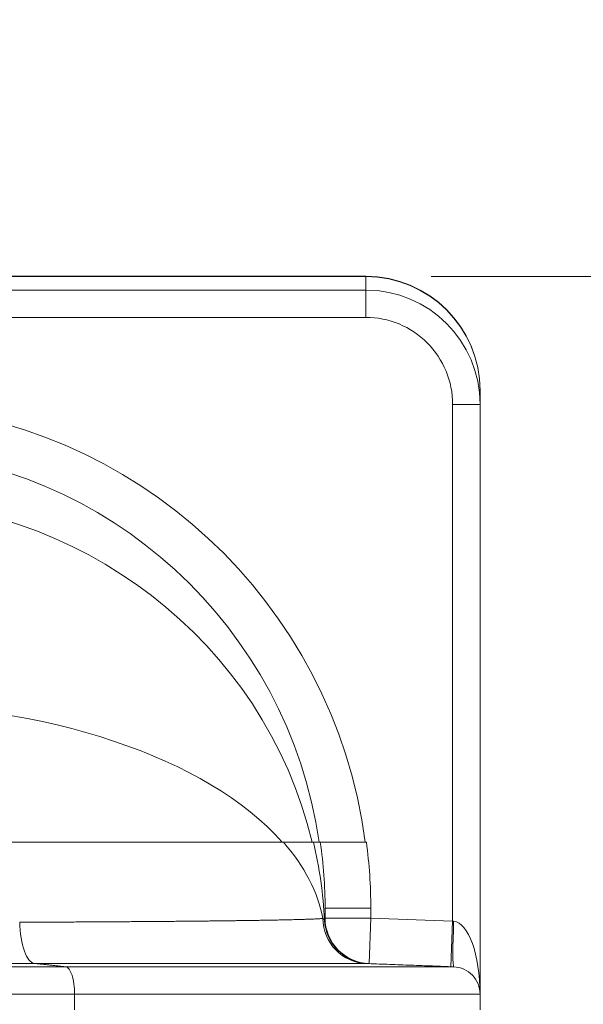
# Model space of a CAD drawing. Units: inches. Extents: x 0.2 to 16.3, y 0.2 to 11.4.
# Drawn here: x 8.8 to 9.4, y 8.9 to 9.8 of the extents above; entities that cross this region are included whole.
import ezdxf

# ---------------------------------------------------------------- set-up
doc = ezdxf.new("R2010")
doc.units = ezdxf.units.IN
doc.header["$MEASUREMENT"] = 0
doc.layers.add('1', color=7, linetype='Continuous', true_color=0xffffff)
doc.styles.add('Arial', font='arial.ttf')
doc.dimstyles.get("Standard").update_dxf_attribs({"dimtxt": 0.18, "dimasz": 0.18, "dimexe": 0.18, "dimexo": 0.0625, "dimgap": 0.09, "dimtad": 0, "dimtih": 1, "dimtoh": 1, "dimdec": 4, "dimzin": 0, "dimdsep": 46, "dimtxsty": 'Standard', "dimcen": 0.09, "dimadec": 0, "dimazin": 0, "dimtfac": 1, "dimtdec": 4, "dimtofl": 0, "dimtmove": 0, "dimatfit": 3, "dimfxl": 1, "dimtolj": 1, "dimtzin": 0, "dimarcsym": 0})

# ---------------------------------------------------------------- blocks, each defined once
blk = doc.blocks.new('_U5')
at = {"layer": '1', "color": 152, "linetype": 'Continuous', "lineweight": 13, "transparency": 16777216}
for p, q in [((8.08979, 10.32542), (9.72095, 10.32542)), ((9.23389, 9.55917), (9.72095, 9.55917))]:
    blk.add_line(p, q, dxfattribs=at)
at = {"layer": '1', "color": 27, "linetype": 'Continuous', "lineweight": 13, "transparency": 16777216}
for p, q in [((9.59595, 10.20042), (9.59595, 10.14263)), ((9.59595, 9.68417), (9.59595, 9.74196))]:
    blk.add_line(p, q, dxfattribs=at)
at = {"layer": '1', "color": 27, "linetype": 'Continuous', "lineweight": 70, "transparency": 16777216}
for points in [[(9.57511, 10.20042), (9.61678, 10.20042), (9.59595, 10.32542)], [(9.57511, 9.68417), (9.61678, 9.68417), (9.59595, 9.55917)]]:
    blk.add_solid(points, dxfattribs=at)
at = {"layer": 'Defpoints', "color": 0, "linetype": 'Continuous', "lineweight": 70, "transparency": 16777216}
for p in [(8.02729, 10.32542), (9.59595, 10.32542), (9.17139, 9.55917)]:
    blk.add_point(p, dxfattribs=at)
at = {"layer": '1', "color": 23, "linetype": 'Continuous', "lineweight": 18, "transparency": 16777216, "insert": (9.53208, 9.80446), "char_height": 0.125, "attachment_point": 1, "rotation": 90, "style": 'Arial'}
blk.add_mtext('\\A1;350', dxfattribs=at)
blk = doc.blocks.new('_U7')
at = {"layer": '1', "color": 152, "lineweight": 13}
blk.add_line((9.23389, 9.55917), (9.72095, 9.55917), dxfattribs=at)

msp = doc.modelspace()

# ---------------------------------------------------------------- linework, layer by layer
at = {"layer": '1', "color": 27, "linetype": 'Continuous', "lineweight": 18}
for p, q in [((9.171393, 9.559532), (8.770762, 9.559532)), ((9.171393, 9.55917), (8.770762, 9.55917)), ((9.171393, 9.559532), (9.171393, 9.55917)), ((9.171393, 9.55917), (9.171393, 9.546307)), ((8.743431, 9.546307), (9.171393, 9.546307)), ((9.171393, 9.546307), (9.171393, 9.520124)), ((9.171393, 9.520124), (8.704974, 9.520124)), ((9.280754, 9.450075), (9.280754, 9.45017)), ((9.280754, 9.436806), (9.280754, 9.450075)), ((9.280754, 9.436806), (9.254507, 9.436806)), ((9.254507, 8.941904), (9.254507, 9.436806)), ((9.280754, 9.436806), (9.280754, 8.871866)), ((8.694938, 9.01746), (9.092421, 9.01746)), ((9.116177, 9.01746), (9.111569, 9.01746)), ((9.121166, 9.01746), (9.127826, 9.01746)), ((9.140282, 9.01746), (9.131585, 9.01746)), ((9.176128, 8.954294), (9.132383, 8.954294)), ((9.132383, 8.954294), (9.132383, 8.944793)), ((9.176128, 8.954294), (9.176128, 8.944793)), ((9.132383, 8.944793), (9.176128, 8.944793)), ((9.174517, 8.901078), (9.176128, 8.944793)), ((9.176128, 8.944793), (9.254507, 8.941904)), ((9.252896, 8.898189), (9.254507, 8.941904)), ((9.254507, 8.941904), (9.255474, 8.941809)), ((8.707428, 8.898094), (8.884023, 8.898094)), ((8.892583, 8.871866), (8.707428, 8.871866)), ((8.892583, 8.871866), (8.892583, 8.856843)), ((9.280754, 8.856843), (9.280754, 8.871866))]:
    msp.add_line(p, q, dxfattribs=at)
for centre, radius, start, end in [((9.171393, 9.45017), 0.109361, 0, 90), ((9.176128, 8.944793), 0.043745, 180, 267.889369)]:
    msp.add_arc(centre, radius, start, end, dxfattribs=at)
for centre, major_axis, ratio, start_param, end_param in [((9.171393, 9.450075), (0.109361, 0), 0.9975641, 0, 1.5707963), ((9.171393, 9.436806), (0, 0.1095), 0.9987304, 4.712389, 6.2831853), ((9.171393, 9.436806), (0, -0.083318), 0.9975641, 1.5707963, 3.1415927), ((8.693844, 8.954294), (0, -0.482365), 0.9975641, 1.7021246, 3.0880651), ((8.693844, 8.954294), (0, 0.438727), 0.9970789, 4.8568673, 6.2296578), ((8.693844, 8.922151), (-0.437445, 0), 0.9682977, 3.3685475, 4.712389), ((8.693844, 8.922151), (-0.437445, 0), 0.5217799, 3.5723589, 4.712389), ((8.694938, 8.922151), (-0.437445, 0), 0.5217799, 3.2391171, 3.5723589), ((8.694938, 8.922151), (-0.437445, 0), 0.9682977, 3.1901173, 3.3685475), ((8.694938, 8.954294), (0, 0.438727), 0.9970789, 4.712389, 4.8568673), ((8.694938, 8.954294), (0, -0.482365), 0.9975641, 1.5707963, 1.7021246), ((9.173841, 8.94482), (-0.000288, -0.043744), 0.995299, 4.7291094, 6.2528957), ((9.175562, 8.944814), (0.002757, -0.043658), 0.9999943, 4.6977425, 6.1832578), ((8.694938, 8.962527), (-0.437442, 0.017912), 0.0995911, 3.097789, 3.1456705), ((9.257085, 8.941809), (0.001611, 0.043715), 0.0368042, 1.5721527, 3.1415927), ((9.254507, 8.871866), (0, 0.069991), 0.375, 4.712389, 6.2463478)]:
    msp.add_ellipse(centre, major_axis=major_axis, ratio=ratio, start_param=start_param, end_param=end_param, dxfattribs=at)
for points, knots in [([(9.092421, 9.01746), (9.093554, 9.01746), (9.095754, 9.01746), (9.098854, 9.01746), (9.101754, 9.01746), (9.104457, 9.01746), (9.106962, 9.01746), (9.10927, 9.01746), (9.11138, 9.01746), (9.113292, 9.01746), (9.115004, 9.01746), (9.116514, 9.01746), (9.117821, 9.01746), (9.118923, 9.01746), (9.119518, 9.01746), (9.119912, 9.01746), (9.120095, 9.01746), (9.120259, 9.01746), (9.120324, 9.01746), (9.120337, 9.01746), (9.120362, 9.01746), (9.1204, 9.01746), (9.120632, 9.01746), (9.12096, 9.01746), (9.121122, 9.01746), (9.121166, 9.01746)], [0, 0, 0, 0, 0.0625, 0.125, 0.1875, 0.25, 0.3125, 0.375, 0.4375, 0.5, 0.5625, 0.625, 0.6875, 0.75, 0.8125, 0.8125, 0.84375, 0.859375, 0.859375, 0.8632812, 0.8632812, 0.8671875, 0.875, 0.9375, 1, 1, 1, 1]), ([(9.170891, 9.01746), (9.169554, 9.017459), (9.16688, 9.017457), (9.162914, 9.017452), (9.159021, 9.01745), (9.153787, 9.017465), (9.147506, 9.01747), (9.140643, 9.017459), (9.134969, 9.017454), (9.130857, 9.017446), (9.128345, 9.017454), (9.127996, 9.017458), (9.127826, 9.01746)], [0, 0, 0, 0, 0.0595315, 0.1190536, 0.1785661, 0.2380692, 0.3658743, 0.4918434, 0.6274917, 0.7573426, 0.8814825, 1, 1, 1, 1]), ([(8.840014, 8.940766), (8.842481, 8.940774), (8.847393, 8.940792), (8.8547, 8.940819), (8.861946, 8.940847), (8.869131, 8.940877), (8.876254, 8.940908), (8.883317, 8.94094), (8.890319, 8.940973), (8.894947, 8.940996), (8.899554, 8.94102), (8.901848, 8.941032), (8.906415, 8.941056), (8.910961, 8.941081), (8.91772, 8.941119), (8.922743, 8.941148), (8.925518, 8.941165), (8.92621, 8.941169), (8.926487, 8.941171), (8.927041, 8.941175), (8.928562, 8.941184), (8.932139, 8.941206), (8.937584, 8.941241), (8.944024, 8.941283), (8.95037, 8.941327), (8.95454, 8.941357), (8.958678, 8.941387), (8.960732, 8.941402), (8.964809, 8.941433), (8.968855, 8.941464), (8.974834, 8.941512), (8.980721, 8.94156), (8.986517, 8.94161), (8.992222, 8.941661), (8.997835, 8.941712), (9.002438, 8.941756), (9.006074, 8.941792), (9.007876, 8.94181), (9.010569, 8.941837), (9.014129, 8.941873), (9.019377, 8.941929), (9.024532, 8.941985), (9.029594, 8.942043), (9.03332, 8.942087), (9.03557, 8.942114), (9.036233, 8.942122), (9.036538, 8.942126), (9.036741, 8.942128), (9.037706, 8.94214), (9.040227, 8.942171), (9.044184, 8.942222), (9.047267, 8.942262), (9.049549, 8.942293), (9.050304, 8.942303), (9.051805, 8.942324), (9.054041, 8.942354), (9.057693, 8.942406), (9.061954, 8.942469), (9.066095, 8.942533), (9.070117, 8.942597), (9.074019, 8.942662), (9.077803, 8.942727), (9.080246, 8.942771), (9.082649, 8.942815), (9.083831, 8.942837), (9.086155, 8.942882), (9.088439, 8.942927), (9.091746, 8.942995), (9.094934, 8.943063), (9.098001, 8.943133), (9.100948, 8.943202), (9.103773, 8.943273), (9.106026, 8.943332), (9.107331, 8.943368), (9.107869, 8.943383), (9.107976, 8.943386), (9.10819, 8.943392), (9.108509, 8.943401), (9.109669, 8.943434), (9.110687, 8.943464), (9.112272, 8.943512), (9.113811, 8.94356), (9.115984, 8.943633), (9.118023, 8.943706), (9.119927, 8.943779), (9.121698, 8.943853), (9.123334, 8.943926), (9.124836, 8.944001), (9.125748, 8.94405), (9.126615, 8.9441), (9.127438, 8.94415), (9.128536, 8.944224), (9.1295, 8.9443), (9.130052, 8.94435), (9.130305, 8.944375)], [0, 0, 0, 0, 0.015625, 0.03125, 0.046875, 0.0625, 0.078125, 0.09375, 0.109375, 0.125, 0.125, 0.140625, 0.140625, 0.15625, 0.171875, 0.1875, 0.1914062, 0.1914062, 0.1923828, 0.1933594, 0.1953125, 0.203125, 0.21875, 0.234375, 0.25, 0.265625, 0.265625, 0.28125, 0.28125, 0.296875, 0.3125, 0.328125, 0.34375, 0.359375, 0.375, 0.390625, 0.3984375, 0.40625, 0.40625, 0.421875, 0.4375, 0.453125, 0.46875, 0.484375, 0.4882812, 0.4902344, 0.4907227, 0.4912109, 0.4921875, 0.5, 0.515625, 0.53125, 0.53125, 0.5390625, 0.5390625, 0.546875, 0.5625, 0.578125, 0.59375, 0.609375, 0.625, 0.640625, 0.65625, 0.65625, 0.671875, 0.671875, 0.6875, 0.703125, 0.71875, 0.734375, 0.75, 0.765625, 0.78125, 0.7890625, 0.7890625, 0.7910156, 0.7910156, 0.7929687, 0.796875, 0.8125, 0.8125, 0.828125, 0.84375, 0.859375, 0.875, 0.890625, 0.90625, 0.921875, 0.9375, 0.9375, 0.953125, 0.96875, 0.984375, 1, 1, 1, 1]), ([(8.840014, 8.940766), (8.840356, 8.930353), (8.841992, 8.920371), (8.847071, 8.906038), (8.850492, 8.90175), (8.853976, 8.901365)], [0, 0, 0, 0, 0.5, 0.5, 1, 1, 1, 1]), ([(9.173965, 8.901098), (9.163137, 8.901497), (9.152517, 8.906093), (9.13711, 8.921333), (9.132399, 8.931902), (9.131882, 8.942725)], [0, 0, 0, 0, 0.5, 0.5, 1, 1, 1, 1]), ([(9.172235, 8.901106), (9.172193, 8.901106), (9.17215, 8.901106), (9.172062, 8.901107), (9.172018, 8.901107), (9.171928, 8.901108), (9.171882, 8.901108), (9.17179, 8.901108), (9.171743, 8.901109), (9.171649, 8.901109), (9.171601, 8.90111), (9.171504, 8.90111), (9.171455, 8.90111), (9.171355, 8.901111), (9.171305, 8.901111), (9.171203, 8.901112), (9.171152, 8.901112), (9.171048, 8.901113), (9.170995, 8.901113), (9.170889, 8.901113), (9.170835, 8.901114), (9.170727, 8.901114), (9.170672, 8.901115), (9.170561, 8.901115), (9.170505, 8.901115), (9.170392, 8.901116), (9.170334, 8.901116), (9.170219, 8.901117), (9.17016, 8.901117), (9.170042, 8.901118), (9.169983, 8.901118), (9.169862, 8.901118), (9.169802, 8.901119), (9.169679, 8.901119), (9.169617, 8.90112), (9.169492, 8.90112), (9.169429, 8.90112), (9.169302, 8.901121), (9.169238, 8.901121), (9.169108, 8.901122), (9.169043, 8.901122), (9.168911, 8.901123), (9.168845, 8.901123), (9.16871, 8.901123), (9.168643, 8.901124), (9.168506, 8.901124), (9.168437, 8.901124), (9.168299, 8.901125), (9.168229, 8.901125), (9.168087, 8.901126), (9.168016, 8.901126), (9.167873, 8.901127), (9.167801, 8.901127), (9.167655, 8.901128), (9.167581, 8.901128), (9.167433, 8.901128), (9.167359, 8.901129), (9.167209, 8.901129), (9.167133, 8.901129), (9.16698, 8.90113), (9.166903, 8.90113), (9.166748, 8.901131), (9.16667, 8.901131), (9.166513, 8.901132), (9.166434, 8.901132), (9.166274, 8.901132), (9.166194, 8.901133), (9.166032, 8.901133), (9.165951, 8.901134), (9.165787, 8.901134), (9.165704, 8.901134), (9.165538, 8.901135), (9.165454, 8.901135), (9.165285, 8.901136), (9.1652, 8.901136), (9.165029, 8.901137), (9.164943, 8.901137), (9.16477, 8.901137), (9.164683, 8.901138), (9.164507, 8.901138), (9.164419, 8.901139), (9.164241, 8.901139), (9.164151, 8.901139), (9.163971, 8.90114), (9.163881, 8.90114), (9.163698, 8.901141), (9.163607, 8.901141), (9.163422, 8.901142), (9.163329, 8.901142), (9.163142, 8.901142), (9.163048, 8.901143), (9.162859, 8.901143), (9.162763, 8.901143), (9.162572, 8.901144), (9.162476, 8.901144), (9.162282, 8.901145), (9.162184, 8.901145), (9.161988, 8.901146), (9.161889, 8.901146), (9.161691, 8.901146), (9.161591, 8.901147), (9.161391, 8.901147), (9.16129, 8.901148), (9.161087, 8.901148), (9.160985, 8.901148), (9.16078, 8.901149), (9.160676, 8.901149), (9.160469, 8.90115), (9.160365, 8.90115), (9.160155, 8.901151), (9.160049, 8.901151), (9.159837, 8.901151), (9.159731, 8.901152), (9.159516, 8.901152), (9.159409, 8.901152), (9.159192, 8.901153), (9.159083, 8.901153), (9.158864, 8.901154), (9.158754, 8.901154), (9.158533, 8.901155), (9.158422, 8.901155), (9.158199, 8.901155), (9.158086, 8.901156), (9.157861, 8.901156), (9.157747, 8.901156), (9.157519, 8.901157), (9.157405, 8.901157), (9.157174, 8.901158), (9.157059, 8.901158), (9.156826, 8.901159), (9.156709, 8.901159), (9.156475, 8.901159), (9.156357, 8.90116), (9.15612, 8.90116), (9.156001, 8.90116), (9.155761, 8.901161), (9.155641, 8.901161), (9.155399, 8.901162), (9.155278, 8.901162), (9.155034, 8.901163), (9.154912, 8.901163), (9.154666, 8.901163), (9.154542, 8.901164), (9.154294, 8.901164), (9.154169, 8.901164), (9.153918, 8.901165), (9.153792, 8.901165), (9.153539, 8.901166), (9.153412, 8.901166), (9.153157, 8.901166), (9.153029, 8.901167), (9.152771, 8.901167), (9.152642, 8.901168), (9.152382, 8.901168), (9.152252, 8.901168), (9.15199, 8.901169), (9.151858, 8.901169), (9.151594, 8.90117), (9.151461, 8.90117), (9.151194, 8.90117), (9.151061, 8.901171), (9.150792, 8.901171), (9.150657, 8.901172), (9.150386, 8.901172), (9.150249, 8.901172), (9.149976, 8.901173), (9.149839, 8.901173), (9.149563, 8.901174), (9.149425, 8.901174), (9.149147, 8.901174), (9.149007, 8.901175), (9.148727, 8.901175), (9.148586, 8.901175), (9.148304, 8.901176), (9.148162, 8.901176), (9.147967, 8.901177), (9.147914, 8.901177), (9.147716, 8.901177), (9.147571, 8.901177), (9.14728, 8.901178), (9.147133, 8.901178), (9.14684, 8.901179), (9.146692, 8.901179), (9.146397, 8.901179), (9.146248, 8.90118), (9.14595, 8.90118), (9.145801, 8.901181), (9.145501, 8.901181), (9.14535, 8.901181), (9.145048, 8.901182), (9.144896, 8.901182), (9.144592, 8.901183), (9.144439, 8.901183), (9.144133, 8.901183), (9.143979, 8.901184), (9.143671, 8.901184), (9.143516, 8.901184), (9.143205, 8.901185), (9.143049, 8.901185), (9.142736, 8.901186), (9.14258, 8.901186), (9.142265, 8.901187), (9.142107, 8.901187), (9.14179, 8.901187), (9.141631, 8.901188), (9.141311, 8.901188), (9.141151, 8.901188), (9.14083, 8.901189), (9.140669, 8.901189), (9.140345, 8.90119), (9.140183, 8.90119), (9.139858, 8.90119), (9.139695, 8.901191), (9.139367, 8.901191), (9.139203, 8.901191), (9.138873, 8.901192), (9.138708, 8.901192), (9.138376, 8.901193), (9.13821, 8.901193), (9.137876, 8.901194), (9.137708, 8.901194), (9.137372, 8.901194), (9.137204, 8.901195), (9.136866, 8.901195), (9.136696, 8.901195), (9.136356, 8.901196), (9.136186, 8.901196), (9.135844, 8.901197), (9.135672, 8.901197), (9.135328, 8.901197), (9.135155, 8.901198), (9.134809, 8.901198), (9.134635, 8.901198), (9.134287, 8.901199), (9.134112, 8.901199), (9.133762, 8.9012), (9.133586, 8.9012), (9.133233, 8.9012), (9.133057, 8.901201), (9.132702, 8.901201), (9.132524, 8.901202), (9.132167, 8.901202), (9.131989, 8.901202), (9.13163, 8.901203), (9.13145, 8.901203), (9.131089, 8.901204), (9.130908, 8.901204), (9.130546, 8.901204), (9.130364, 8.901205), (9.129999, 8.901205), (9.129816, 8.901205), (9.129449, 8.901206), (9.129265, 8.901206), (9.128896, 8.901207), (9.128711, 8.901207), (9.12834, 8.901207), (9.128154, 8.901208), (9.127781, 8.901208), (9.127594, 8.901208), (9.127219, 8.901209), (9.127031, 8.901209), (9.126654, 8.90121), (9.126465, 8.90121), (9.126086, 8.90121), (9.125895, 8.901211), (9.125514, 8.901211), (9.125323, 8.901211), (9.12494, 8.901212), (9.124748, 8.901212), (9.124363, 8.901213), (9.124169, 8.901213), (9.123782, 8.901213), (9.123588, 8.901214), (9.123199, 8.901214), (9.123004, 8.901214), (9.122612, 8.901215), (9.122416, 8.901215), (9.122023, 8.901216), (9.121825, 8.901216), (9.12143, 8.901216), (9.121232, 8.901217), (9.120835, 8.901217), (9.120635, 8.901217), (9.120236, 8.901218), (9.120036, 8.901218), (9.119634, 8.901218), (9.119433, 8.901219), (9.11903, 8.901219), (9.118827, 8.901219), (9.118422, 8.90122), (9.118219, 8.90122), (9.117811, 8.901221), (9.117607, 8.901221), (9.117198, 8.901221), (9.116992, 8.901222), (9.116581, 8.901222), (9.116375, 8.901222), (9.115961, 8.901223), (9.115754, 8.901223), (9.115338, 8.901224), (9.11513, 8.901224), (9.114713, 8.901224), (9.114503, 8.901225), (9.114084, 8.901225), (9.113874, 8.901225), (9.113452, 8.901226), (9.113241, 8.901226), (9.112817, 8.901226), (9.112605, 8.901227), (9.11218, 8.901227), (9.111966, 8.901227), (9.111539, 8.901228), (9.111325, 8.901228), (9.110895, 8.901229), (9.11068, 8.901229), (9.110248, 8.901229), (9.110032, 8.90123), (9.109599, 8.90123), (9.109381, 8.90123), (9.108946, 8.901231), (9.108728, 8.901231), (9.10829, 8.901231), (9.108071, 8.901232), (9.107632, 8.901232), (9.107411, 8.901232), (9.10697, 8.901233), (9.106749, 8.901233), (9.106305, 8.901234), (9.106083, 8.901234), (9.105638, 8.901234), (9.105415, 8.901235), (9.104967, 8.901235), (9.104743, 8.901235), (9.104294, 8.901236), (9.104068, 8.901236), (9.103617, 8.901236), (9.103391, 8.901237), (9.102938, 8.901237), (9.10271, 8.901237), (9.102255, 8.901238), (9.102027, 8.901238), (9.10157, 8.901238), (9.10134, 8.901239), (9.100881, 8.901239), (9.100651, 8.901239), (9.10019, 8.90124), (9.099959, 8.90124), (9.099495, 8.901241), (9.099263, 8.901241), (9.098798, 8.901241), (9.098565, 8.901242), (9.098098, 8.901242), (9.097864, 8.901242), (9.097395, 8.901243), (9.097159, 8.901243), (9.096688, 8.901243), (9.096452, 8.901244), (9.095979, 8.901244), (9.095742, 8.901244), (9.095267, 8.901245), (9.095029, 8.901245), (9.094552, 8.901245), (9.094313, 8.901246), (9.093834, 8.901246), (9.093594, 8.901246), (9.093113, 8.901247), (9.092872, 8.901247), (9.092389, 8.901248), (9.092147, 8.901248), (9.091662, 8.901248), (9.091419, 8.901248), (9.090932, 8.901249), (9.090688, 8.901249), (9.090199, 8.90125), (9.089954, 8.90125), (9.089463, 8.90125), (9.089218, 8.901251), (9.088725, 8.901251), (9.088478, 8.901251), (9.087983, 8.901252), (9.087735, 8.901252), (9.087238, 8.901252), (9.086989, 8.901253), (9.086491, 8.901253), (9.086241, 8.901253), (9.08574, 8.901254), (9.085489, 8.901254), (9.084987, 8.901254), (9.084735, 8.901255), (9.08423, 8.901255), (9.083977, 8.901255), (9.083471, 8.901256), (9.083217, 8.901256), (9.082708, 8.901256), (9.082454, 8.901257), (9.081943, 8.901257), (9.081687, 8.901257), (9.081175, 8.901258), (9.080918, 8.901258), (9.080403, 8.901258), (9.080146, 8.901259), (9.079629, 8.901259), (9.079371, 8.901259), (9.078852, 8.90126), (9.078592, 8.90126), (9.078072, 8.90126), (9.077811, 8.901261), (9.077289, 8.901261), (9.077027, 8.901261), (9.076503, 8.901262), (9.07624, 8.901262), (9.075714, 8.901262), (9.07545, 8.901263), (9.074922, 8.901263), (9.074657, 8.901263), (9.074127, 8.901264), (9.073862, 8.901264), (9.073329, 8.901264), (9.073063, 8.901265), (9.072529, 8.901265), (9.072261, 8.901265), (9.071725, 8.901266), (9.071456, 8.901266), (9.070918, 8.901266), (9.070649, 8.901266), (9.070092, 8.901267), (9.069804, 8.901267), (9.069242, 8.901268), (9.068967, 8.901268), (9.068417, 8.901268), (9.068141, 8.901268), (9.067589, 8.901269), (9.067312, 8.901269), (9.066758, 8.90127), (9.066481, 8.90127), (9.065925, 8.90127), (9.065647, 8.90127), (9.06509, 8.901271), (9.064811, 8.901271), (9.064252, 8.901271), (9.063973, 8.901272), (9.063412, 8.901272), (9.063132, 8.901272), (9.06257, 8.901273), (9.062288, 8.901273), (9.061725, 8.901273), (9.061443, 8.901274), (9.060877, 8.901274), (9.060594, 8.901274), (9.060028, 8.901275), (9.059744, 8.901275), (9.059175, 8.901275), (9.058891, 8.901275), (9.058321, 8.901276), (9.058036, 8.901276), (9.057464, 8.901277), (9.057178, 8.901277), (9.056605, 8.901277), (9.056318, 8.901277), (9.055743, 8.901278), (9.055455, 8.901278), (9.054879, 8.901278), (9.05459, 8.901279), (9.054012, 8.901279), (9.053723, 8.901279), (9.053144, 8.90128), (9.052853, 8.90128), (9.052272, 8.90128), (9.051981, 8.901281), (9.051399, 8.901281), (9.051107, 8.901281), (9.050523, 8.901282), (9.05023, 8.901282), (9.049645, 8.901282), (9.049351, 8.901282), (9.048764, 8.901283), (9.04847, 8.901283), (9.047881, 8.901283), (9.047586, 8.901284), (9.046996, 8.901284), (9.0467, 8.901284), (9.046108, 8.901285), (9.045812, 8.901285), (9.045218, 8.901285), (9.044921, 8.901286), (9.044326, 8.901286), (9.044028, 8.901286), (9.043431, 8.901287), (9.043132, 8.901287), (9.042534, 8.901287), (9.042235, 8.901287), (9.041635, 8.901288), (9.041335, 8.901288), (9.040733, 8.901288), (9.040432, 8.901289), (9.039829, 8.901289), (9.039528, 8.901289), (9.038923, 8.90129), (9.038621, 8.90129), (9.038015, 8.90129), (9.037711, 8.90129), (9.037104, 8.901291), (9.0368, 8.901291), (9.036191, 8.901291), (9.035886, 8.901291), (9.035275, 8.901292), (9.03497, 8.901292), (9.034358, 8.901292), (9.034051, 8.901293), (9.033438, 8.901293), (9.033131, 8.901293), (9.032516, 8.901294), (9.032208, 8.901294), (9.031591, 8.901294), (9.031282, 8.901294), (9.030664, 8.901295), (9.030355, 8.901295), (9.029735, 8.901295), (9.029425, 8.901295), (9.028804, 8.901296), (9.028493, 8.901296), (9.02787, 8.901296), (9.027558, 8.901297), (9.026934, 8.901297), (9.026622, 8.901297), (9.025996, 8.901298), (9.025683, 8.901298), (9.025056, 8.901298), (9.024742, 8.901298), (9.024113, 8.901299), (9.023798, 8.901299), (9.023168, 8.901299), (9.022853, 8.901299), (9.022221, 8.9013), (9.021905, 8.9013), (9.021271, 8.9013), (9.020954, 8.901301), (9.02032, 8.901301), (9.020002, 8.901301), (9.019366, 8.901301), (9.019047, 8.901302), (9.01841, 8.901302), (9.01809, 8.901302), (9.017451, 8.901303), (9.017131, 8.901303), (9.016491, 8.901303), (9.01617, 8.901303), (9.015528, 8.901304), (9.015206, 8.901304), (9.014563, 8.901304), (9.014241, 8.901304), (9.013595, 8.901305), (9.013273, 8.901305), (9.012626, 8.901305), (9.012302, 8.901306), (9.011654, 8.901306), (9.01133, 8.901306), (9.01068, 8.901306), (9.010355, 8.901307), (9.009704, 8.901307), (9.009378, 8.901307), (9.008726, 8.901308), (9.008399, 8.901308), (9.007745, 8.901308), (9.007418, 8.901308), (9.006762, 8.901309), (9.006434, 8.901309), (9.005777, 8.901309), (9.005448, 8.901309), (9.00479, 8.90131), (9.00446, 8.90131), (9.003801, 8.90131), (9.00347, 8.90131), (9.002809, 8.901311), (9.002478, 8.901311), (9.001815, 8.901311), (9.001483, 8.901311), (9.000819, 8.901312), (9.000487, 8.901312), (8.999821, 8.901312), (8.999488, 8.901313), (8.99882, 8.901313), (8.998486, 8.901313), (8.997818, 8.901313), (8.997483, 8.901314), (8.996813, 8.901314), (8.996478, 8.901314), (8.995806, 8.901314), (8.99547, 8.901315), (8.994797, 8.901315), (8.99446, 8.901315), (8.993786, 8.901315), (8.993448, 8.901316), (8.992772, 8.901316), (8.992434, 8.901316), (8.991756, 8.901317), (8.991417, 8.901317), (8.990738, 8.901317), (8.990399, 8.901317), (8.989718, 8.901318), (8.989378, 8.901318), (8.988696, 8.901318), (8.988355, 8.901318), (8.987672, 8.901319), (8.98733, 8.901319), (8.986645, 8.901319), (8.986303, 8.901319), (8.985617, 8.90132), (8.985273, 8.90132), (8.984586, 8.90132), (8.984241, 8.90132), (8.983553, 8.901321), (8.983208, 8.901321), (8.982517, 8.901321), (8.982172, 8.901321), (8.98148, 8.901322), (8.981134, 8.901322), (8.98044, 8.901322), (8.980093, 8.901322), (8.979399, 8.901323), (8.979051, 8.901323), (8.978355, 8.901323), (8.978006, 8.901323), (8.977309, 8.901324), (8.97696, 8.901324), (8.976261, 8.901324), (8.975911, 8.901324), (8.97521, 8.901325), (8.97486, 8.901325), (8.974158, 8.901325), (8.973806, 8.901325), (8.973103, 8.901325), (8.972751, 8.901326), (8.972046, 8.901326), (8.971694, 8.901326), (8.970987, 8.901326), (8.970634, 8.901327), (8.969926, 8.901327), (8.969572, 8.901327), (8.968863, 8.901327), (8.968508, 8.901328), (8.967798, 8.901328), (8.967442, 8.901328), (8.96673, 8.901328), (8.966374, 8.901328), (8.96566, 8.901329), (8.965303, 8.901329), (8.964589, 8.901329), (8.964231, 8.901329), (8.963515, 8.90133), (8.963156, 8.90133), (8.962439, 8.90133), (8.962079, 8.90133), (8.96136, 8.901331), (8.961, 8.901331), (8.96028, 8.901331), (8.959919, 8.901331), (8.959197, 8.901331), (8.958836, 8.901332), (8.958113, 8.901332), (8.957751, 8.901332), (8.957026, 8.901332), (8.956663, 8.901333), (8.955937, 8.901333), (8.955574, 8.901333), (8.954846, 8.901333), (8.954482, 8.901333), (8.953753, 8.901334), (8.953388, 8.901334), (8.952657, 8.901334), (8.952292, 8.901334), (8.95156, 8.901335), (8.951194, 8.901335), (8.95046, 8.901335), (8.950093, 8.901335), (8.949358, 8.901335), (8.94899, 8.901336), (8.948252, 8.901336), (8.947881, 8.901336), (8.94714, 8.901336), (8.94677, 8.901337), (8.946028, 8.901337), (8.945657, 8.901337), (8.944914, 8.901337), (8.944542, 8.901337), (8.943798, 8.901338), (8.943426, 8.901338), (8.942681, 8.901338), (8.942308, 8.901338), (8.941562, 8.901339), (8.941189, 8.901339), (8.940442, 8.901339), (8.940068, 8.901339), (8.93932, 8.901339), (8.938946, 8.90134), (8.938196, 8.90134), (8.937822, 8.90134), (8.937071, 8.90134), (8.936696, 8.90134), (8.935945, 8.901341), (8.935569, 8.901341), (8.934817, 8.901341), (8.934441, 8.901341), (8.933688, 8.901342), (8.933311, 8.901342), (8.932557, 8.901342), (8.932179, 8.901342), (8.931424, 8.901342), (8.931046, 8.901342), (8.93029, 8.901343), (8.929912, 8.901343), (8.929154, 8.901343), (8.928776, 8.901343), (8.928017, 8.901344), (8.927638, 8.901344), (8.926879, 8.901344), (8.926499, 8.901344), (8.925739, 8.901344), (8.925358, 8.901345), (8.924597, 8.901345), (8.924216, 8.901345), (8.923454, 8.901345), (8.923073, 8.901345), (8.92231, 8.901346), (8.921928, 8.901346), (8.921164, 8.901346), (8.920781, 8.901346), (8.920016, 8.901346), (8.919633, 8.901346), (8.918867, 8.901347), (8.918484, 8.901347), (8.917717, 8.901347), (8.917333, 8.901347), (8.916565, 8.901347), (8.91618, 8.901348), (8.915411, 8.901348), (8.915027, 8.901348), (8.914257, 8.901348), (8.913871, 8.901348), (8.9131, 8.901349), (8.912714, 8.901349), (8.911942, 8.901349), (8.911556, 8.901349), (8.910783, 8.901349), (8.910396, 8.901349), (8.909622, 8.90135), (8.909235, 8.90135), (8.90846, 8.90135), (8.908072, 8.90135), (8.907296, 8.90135), (8.906908, 8.901351), (8.906131, 8.901351), (8.905743, 8.901351), (8.904965, 8.901351), (8.904576, 8.901351), (8.903797, 8.901352), (8.903407, 8.901352), (8.902627, 8.901352), (8.902237, 8.901352), (8.901457, 8.901352), (8.901066, 8.901352), (8.900284, 8.901353), (8.899893, 8.901353), (8.89911, 8.901353), (8.898719, 8.901353), (8.897935, 8.901353), (8.897543, 8.901353), (8.896759, 8.901354), (8.896366, 8.901354), (8.895581, 8.901354), (8.895188, 8.901354), (8.894401, 8.901354), (8.894008, 8.901354), (8.89322, 8.901355), (8.892826, 8.901355), (8.892038, 8.901355), (8.891643, 8.901355), (8.890854, 8.901355), (8.890459, 8.901356), (8.889669, 8.901356), (8.889273, 8.901356), (8.888482, 8.901356), (8.888086, 8.901356), (8.887294, 8.901356), (8.886898, 8.901357), (8.886105, 8.901357), (8.885708, 8.901357), (8.884914, 8.901357), (8.884517, 8.901357), (8.883722, 8.901357), (8.883324, 8.901357), (8.882528, 8.901358), (8.88213, 8.901358), (8.881333, 8.901358), (8.880934, 8.901358), (8.880137, 8.901358), (8.879737, 8.901358), (8.878939, 8.901359), (8.878539, 8.901359), (8.877739, 8.901359), (8.877339, 8.901359), (8.876539, 8.901359), (8.876138, 8.901359), (8.875337, 8.90136), (8.874936, 8.90136), (8.874133, 8.90136), (8.873732, 8.90136), (8.872929, 8.90136), (8.872527, 8.90136), (8.871722, 8.901361), (8.87132, 8.901361), (8.870515, 8.901361), (8.870112, 8.901361), (8.869306, 8.901361), (8.868902, 8.901361), (8.868095, 8.901361), (8.867692, 8.901362), (8.866884, 8.901362), (8.866479, 8.901362), (8.865671, 8.901362), (8.865266, 8.901362), (8.864456, 8.901362), (8.864051, 8.901362), (8.86324, 8.901363), (8.862835, 8.901363), (8.862023, 8.901363), (8.861617, 8.901363), (8.860804, 8.901363), (8.860398, 8.901363), (8.859584, 8.901363), (8.859177, 8.901364), (8.858363, 8.901364), (8.857956, 8.901364), (8.85714, 8.901364), (8.856732, 8.901364), (8.855916, 8.901364), (8.855508, 8.901364), (8.854725, 8.901365), (8.854351, 8.901365), (8.853977, 8.901365)], [0, 0, 0, 0, 0.0023973, 0.0023973, 0.0047945, 0.0047945, 0.0071918, 0.0071918, 0.009589, 0.009589, 0.0119862, 0.0119862, 0.0143834, 0.0143834, 0.0167806, 0.0167806, 0.0191777, 0.0191777, 0.0215747, 0.0215747, 0.0239718, 0.0239718, 0.0263687, 0.0263687, 0.0287657, 0.0287657, 0.0311625, 0.0311625, 0.0335593, 0.0335593, 0.035956, 0.035956, 0.0383527, 0.0383527, 0.0407493, 0.0407493, 0.0431458, 0.0431458, 0.0455422, 0.0455422, 0.0479385, 0.0479385, 0.0503348, 0.0503348, 0.0527309, 0.0527309, 0.0551269, 0.0551269, 0.0575228, 0.0575228, 0.0599187, 0.0599187, 0.0623143, 0.0623143, 0.0647099, 0.0647099, 0.0671054, 0.0671054, 0.0695007, 0.0695007, 0.0718959, 0.0718959, 0.0742909, 0.0742909, 0.0766858, 0.0766858, 0.0790806, 0.0790806, 0.0814752, 0.0814752, 0.0838696, 0.0838696, 0.0862639, 0.0862639, 0.0886581, 0.0886581, 0.091052, 0.091052, 0.0934458, 0.0934458, 0.0958394, 0.0958394, 0.0982328, 0.0982328, 0.1006261, 0.1006261, 0.1030191, 0.1030191, 0.105412, 0.105412, 0.1078046, 0.1078046, 0.1101971, 0.1101971, 0.1125893, 0.1125893, 0.1149813, 0.1149813, 0.1173731, 0.1173731, 0.1197647, 0.1197647, 0.1221561, 0.1221561, 0.1245472, 0.1245472, 0.1269381, 0.1269381, 0.1293288, 0.1293288, 0.1317192, 0.1317192, 0.1341093, 0.1341093, 0.1364992, 0.1364992, 0.1388889, 0.1388889, 0.1412783, 0.1412783, 0.1436674, 0.1436674, 0.1460563, 0.1460563, 0.1484448, 0.1484448, 0.1508331, 0.1508331, 0.1532212, 0.1532212, 0.1556089, 0.1556089, 0.1579963, 0.1579963, 0.1603835, 0.1603835, 0.1627703, 0.1627703, 0.1651568, 0.1651568, 0.167543, 0.167543, 0.1699289, 0.1699289, 0.1723145, 0.1723145, 0.1746998, 0.1746998, 0.1770847, 0.1770847, 0.1794693, 0.1794693, 0.1818536, 0.1818536, 0.1842375, 0.1842375, 0.186621, 0.186621, 0.1890042, 0.1890042, 0.1913871, 0.1913871, 0.1937696, 0.1937696, 0.1961517, 0.1961517, 0.1985334, 0.1985334, 0.2009149, 0.2009149, 0.2032959, 0.2032959, 0.2056766, 0.2056766, 0.2080569, 0.2080569, 0.2089383, 0.2089383, 0.211349, 0.211349, 0.2137597, 0.2137597, 0.2161704, 0.2161704, 0.218581, 0.218581, 0.2209917, 0.2209917, 0.2234022, 0.2234022, 0.2258128, 0.2258128, 0.2282233, 0.2282233, 0.2306337, 0.2306337, 0.2330441, 0.2330441, 0.2354545, 0.2354545, 0.2378647, 0.2378647, 0.2402749, 0.2402749, 0.2426851, 0.2426851, 0.2450951, 0.2450951, 0.2475051, 0.2475051, 0.249915, 0.249915, 0.2523248, 0.2523248, 0.2547345, 0.2547345, 0.2571441, 0.2571441, 0.2595536, 0.2595536, 0.261963, 0.261963, 0.2643723, 0.2643723, 0.2667815, 0.2667815, 0.2691905, 0.2691905, 0.2715994, 0.2715994, 0.2740082, 0.2740082, 0.2764169, 0.2764169, 0.2788254, 0.2788254, 0.2812338, 0.2812338, 0.283642, 0.283642, 0.2860501, 0.2860501, 0.288458, 0.288458, 0.2908658, 0.2908658, 0.2932734, 0.2932734, 0.2956808, 0.2956808, 0.2980881, 0.2980881, 0.3004952, 0.3004952, 0.302902, 0.302902, 0.3053088, 0.3053088, 0.3077153, 0.3077153, 0.3101216, 0.3101216, 0.3125277, 0.3125277, 0.3149336, 0.3149336, 0.3173393, 0.3173393, 0.3197448, 0.3197448, 0.3221501, 0.3221501, 0.3245551, 0.3245551, 0.32696, 0.32696, 0.3293646, 0.3293646, 0.3317689, 0.3317689, 0.334173, 0.334173, 0.3365769, 0.3365769, 0.3389805, 0.3389805, 0.3413839, 0.3413839, 0.343787, 0.343787, 0.3461899, 0.3461899, 0.3485925, 0.3485925, 0.3509948, 0.3509948, 0.3533968, 0.3533968, 0.3557986, 0.3557986, 0.3582001, 0.3582001, 0.3606013, 0.3606013, 0.3630022, 0.3630022, 0.3654028, 0.3654028, 0.3678031, 0.3678031, 0.3702031, 0.3702031, 0.3726028, 0.3726028, 0.3750021, 0.3750021, 0.3774012, 0.3774012, 0.3797999, 0.3797999, 0.3821983, 0.3821983, 0.3845964, 0.3845964, 0.3869942, 0.3869942, 0.3893916, 0.3893916, 0.3917886, 0.3917886, 0.3941853, 0.3941853, 0.3965817, 0.3965817, 0.3989777, 0.3989777, 0.4013733, 0.4013733, 0.4037686, 0.4037686, 0.4061635, 0.4061635, 0.408558, 0.408558, 0.4109522, 0.4109522, 0.4133459, 0.4133459, 0.4157393, 0.4157393, 0.4181323, 0.4181323, 0.4205249, 0.4205249, 0.422917, 0.422917, 0.4253088, 0.4253088, 0.4277002, 0.4277002, 0.4300911, 0.4300911, 0.4324817, 0.4324817, 0.4348718, 0.4348718, 0.4372615, 0.4372615, 0.4396507, 0.4396507, 0.4420396, 0.4420396, 0.4444279, 0.4444279, 0.4468159, 0.4468159, 0.4492034, 0.4492034, 0.4515904, 0.4515904, 0.453977, 0.453977, 0.4563631, 0.4563631, 0.4587487, 0.4587487, 0.4611339, 0.4611339, 0.4635186, 0.4635186, 0.4659029, 0.4659029, 0.4682866, 0.4682866, 0.4706699, 0.4706699, 0.4730526, 0.4730526, 0.4754349, 0.4754349, 0.4778167, 0.4778167, 0.4801979, 0.4801979, 0.4825787, 0.4825787, 0.4849589, 0.4849589, 0.4873386, 0.4873386, 0.4897178, 0.4897178, 0.4920965, 0.4920965, 0.4944746, 0.4944746, 0.4968522, 0.4968522, 0.4992292, 0.4992292, 0.5016057, 0.5016057, 0.5039817, 0.5039817, 0.5063571, 0.5063571, 0.5088793, 0.5088793, 0.5112836, 0.5112836, 0.5136879, 0.5136879, 0.5160922, 0.5160922, 0.5184964, 0.5184964, 0.5209006, 0.5209006, 0.5233048, 0.5233048, 0.5257089, 0.5257089, 0.528113, 0.528113, 0.5305171, 0.5305171, 0.532921, 0.532921, 0.535325, 0.535325, 0.5377288, 0.5377288, 0.5401326, 0.5401326, 0.5425363, 0.5425363, 0.5449399, 0.5449399, 0.5473435, 0.5473435, 0.5497469, 0.5497469, 0.5521503, 0.5521503, 0.5545536, 0.5545536, 0.5569568, 0.5569568, 0.5593598, 0.5593598, 0.5617628, 0.5617628, 0.5641656, 0.5641656, 0.5665683, 0.5665683, 0.5689709, 0.5689709, 0.5713734, 0.5713734, 0.5737758, 0.5737758, 0.576178, 0.576178, 0.57858, 0.57858, 0.580982, 0.580982, 0.5833837, 0.5833837, 0.5857853, 0.5857853, 0.5881868, 0.5881868, 0.5905881, 0.5905881, 0.5929892, 0.5929892, 0.5953902, 0.5953902, 0.597791, 0.597791, 0.6001916, 0.6001916, 0.602592, 0.602592, 0.6049922, 0.6049922, 0.6073922, 0.6073922, 0.6097921, 0.6097921, 0.6121917, 0.6121917, 0.6145911, 0.6145911, 0.6169904, 0.6169904, 0.6193894, 0.6193894, 0.6217881, 0.6217881, 0.6241867, 0.6241867, 0.626585, 0.626585, 0.6289831, 0.6289831, 0.631381, 0.631381, 0.6337786, 0.6337786, 0.636176, 0.636176, 0.6385731, 0.6385731, 0.64097, 0.64097, 0.6433666, 0.6433666, 0.6457629, 0.6457629, 0.648159, 0.648159, 0.6505548, 0.6505548, 0.6529504, 0.6529504, 0.6553456, 0.6553456, 0.6577406, 0.6577406, 0.6601353, 0.6601353, 0.6625297, 0.6625297, 0.6649237, 0.6649237, 0.6673175, 0.6673175, 0.669711, 0.669711, 0.6721042, 0.6721042, 0.674497, 0.674497, 0.6768896, 0.6768896, 0.6792818, 0.6792818, 0.6816737, 0.6816737, 0.6840652, 0.6840652, 0.6864564, 0.6864564, 0.6888473, 0.6888473, 0.6912378, 0.6912378, 0.693628, 0.693628, 0.6960178, 0.6960178, 0.6984073, 0.6984073, 0.7007964, 0.7007964, 0.7031852, 0.7031852, 0.7055735, 0.7055735, 0.7079615, 0.7079615, 0.7103491, 0.7103491, 0.7127363, 0.7127363, 0.7151232, 0.7151232, 0.7175096, 0.7175096, 0.7198957, 0.7198957, 0.7222813, 0.7222813, 0.7246666, 0.7246666, 0.7270514, 0.7270514, 0.7294358, 0.7294358, 0.7318198, 0.7318198, 0.7342034, 0.7342034, 0.7365865, 0.7365865, 0.7389692, 0.7389692, 0.7413515, 0.7413515, 0.7437333, 0.7437333, 0.7461147, 0.7461147, 0.7484956, 0.7484956, 0.7508761, 0.7508761, 0.7532561, 0.7532561, 0.7556357, 0.7556357, 0.7580148, 0.7580148, 0.7603934, 0.7603934, 0.7627716, 0.7627716, 0.7651492, 0.7651492, 0.7675264, 0.7675264, 0.7699031, 0.7699031, 0.7722793, 0.7722793, 0.774655, 0.774655, 0.7770301, 0.7770301, 0.7794048, 0.7794048, 0.781779, 0.781779, 0.7841526, 0.7841526, 0.7865258, 0.7865258, 0.7888984, 0.7888984, 0.7912705, 0.7912705, 0.793642, 0.793642, 0.796013, 0.796013, 0.7983835, 0.7983835, 0.8007534, 0.8007534, 0.8031227, 0.8031227, 0.8054915, 0.8054915, 0.8078631, 0.8078631, 0.8102429, 0.8102429, 0.8126226, 0.8126226, 0.8150024, 0.8150024, 0.8173821, 0.8173821, 0.8197618, 0.8197618, 0.8221414, 0.8221414, 0.824521, 0.824521, 0.8269006, 0.8269006, 0.8292801, 0.8292801, 0.8316596, 0.8316596, 0.834039, 0.834039, 0.8364183, 0.8364183, 0.8387976, 0.8387976, 0.8411768, 0.8411768, 0.843556, 0.843556, 0.8459351, 0.8459351, 0.848314, 0.848314, 0.8506929, 0.8506929, 0.8530718, 0.8530718, 0.8554505, 0.8554505, 0.8578291, 0.8578291, 0.8602076, 0.8602076, 0.862586, 0.862586, 0.8649643, 0.8649643, 0.8673425, 0.8673425, 0.8697205, 0.8697205, 0.8720984, 0.8720984, 0.8744762, 0.8744762, 0.8768539, 0.8768539, 0.8792314, 0.8792314, 0.8816088, 0.8816088, 0.883986, 0.883986, 0.8863631, 0.8863631, 0.88874, 0.88874, 0.8911168, 0.8911168, 0.8934934, 0.8934934, 0.8958699, 0.8958699, 0.8982461, 0.8982461, 0.9006222, 0.9006222, 0.9029981, 0.9029981, 0.9053738, 0.9053738, 0.9077493, 0.9077493, 0.9101247, 0.9101247, 0.9124998, 0.9124998, 0.9148747, 0.9148747, 0.9172494, 0.9172494, 0.9196239, 0.9196239, 0.9219982, 0.9219982, 0.9243723, 0.9243723, 0.9267461, 0.9267461, 0.9291197, 0.9291197, 0.9314931, 0.9314931, 0.9338663, 0.9338663, 0.9362392, 0.9362392, 0.9386118, 0.9386118, 0.9409842, 0.9409842, 0.9433564, 0.9433564, 0.9457282, 0.9457282, 0.9480999, 0.9480999, 0.9504712, 0.9504712, 0.9528423, 0.9528423, 0.9552131, 0.9552131, 0.9575836, 0.9575836, 0.9599538, 0.9599538, 0.9623238, 0.9623238, 0.9646934, 0.9646934, 0.9670628, 0.9670628, 0.9694318, 0.9694318, 0.9718005, 0.9718005, 0.9741689, 0.9741689, 0.9765371, 0.9765371, 0.9789048, 0.9789048, 0.9812723, 0.9812723, 0.9836394, 0.9836394, 0.9860062, 0.9860062, 0.9883727, 0.9883727, 0.9907388, 0.9907388, 0.9931045, 0.9931045, 0.99547, 0.99547, 0.997835, 0.997835, 1, 1, 1, 1]), ([(8.884023, 8.898094), (8.887427, 8.898094), (8.894201, 8.898094), (8.904265, 8.898094), (8.914231, 8.898094), (8.9241, 8.898094), (8.933872, 8.898094), (8.943548, 8.898094), (8.953128, 8.898094), (8.95945, 8.898094), (8.965741, 8.898094), (8.96887, 8.898094), (8.975096, 8.898094), (8.981291, 8.898094), (8.990486, 8.898094), (8.999584, 8.898094), (9.008586, 8.898094), (9.014521, 8.898094), (9.018211, 8.898094), (9.019132, 8.898094), (9.020051, 8.898094), (9.020419, 8.898094), (9.020603, 8.898094), (9.021154, 8.898094), (9.022989, 8.898094), (9.027734, 8.898094), (9.032058, 8.898094), (9.037773, 8.898094), (9.040606, 8.898094), (9.046222, 8.898094), (9.051788, 8.898094), (9.059991, 8.898094), (9.068047, 8.898094), (9.075958, 8.898094), (9.083723, 8.898094), (9.091344, 8.898094), (9.096327, 8.898094), (9.100029, 8.898094), (9.101256, 8.898094), (9.1037, 8.898095), (9.107347, 8.898095), (9.113335, 8.898094), (9.120375, 8.898094), (9.127269, 8.898094), (9.134017, 8.898094), (9.140617, 8.898094), (9.147069, 8.898094), (9.15127, 8.898095), (9.153411, 8.898094), (9.153476, 8.898094), (9.153605, 8.898094), (9.1538, 8.898094), (9.154253, 8.898094), (9.155156, 8.898094), (9.156953, 8.898094), (9.160509, 8.898094), (9.165479, 8.898094), (9.169337, 8.898094), (9.172188, 8.898094), (9.173602, 8.898094), (9.175233, 8.898094), (9.175927, 8.898094), (9.176274, 8.898094), (9.17639, 8.898094), (9.17662, 8.898094), (9.178579, 8.898094), (9.182308, 8.898094), (9.187537, 8.898094), (9.192572, 8.898094), (9.195799, 8.898094), (9.198963, 8.898094), (9.200513, 8.898094), (9.203549, 8.898094), (9.206522, 8.898094), (9.210791, 8.898094), (9.21487, 8.898094), (9.21876, 8.898094), (9.222461, 8.898094), (9.225972, 8.898094), (9.228186, 8.898094), (9.229799, 8.898094), (9.230329, 8.898094), (9.231373, 8.898094), (9.232915, 8.898094), (9.235365, 8.898095), (9.238114, 8.898095), (9.240669, 8.898095), (9.242243, 8.898095), (9.243374, 8.898095), (9.243836, 8.898095), (9.244284, 8.898095), (9.244395, 8.898095), (9.24444, 8.898095), (9.244529, 8.898095), (9.244772, 8.898095), (9.245685, 8.898095), (9.247154, 8.898094), (9.248321, 8.898094), (9.24942, 8.898094), (9.25045, 8.898094), (9.251789, 8.898095), (9.252923, 8.898095), (9.253852, 8.898095), (9.254575, 8.898095), (9.255093, 8.898094), (9.255301, 8.898094), (9.255441, 8.898094), (9.255477, 8.898094), (9.255473, 8.898095)], [0, 0, 0, 0, 0.0156173, 0.0312346, 0.0468519, 0.0624692, 0.0780865, 0.0937038, 0.1093211, 0.1249384, 0.1249384, 0.1405557, 0.1405557, 0.156173, 0.1717903, 0.1874076, 0.2030249, 0.2186422, 0.2186422, 0.2225465, 0.2235226, 0.2235226, 0.2244987, 0.2244987, 0.2264509, 0.2342595, 0.2498768, 0.2498768, 0.2654941, 0.2654941, 0.2811114, 0.2967287, 0.312346, 0.3279633, 0.3435806, 0.3591979, 0.3748152, 0.3748152, 0.3826239, 0.3826239, 0.3904325, 0.4060498, 0.4216671, 0.4372844, 0.4529017, 0.468519, 0.4841363, 0.4997536, 0.4997536, 0.5002417, 0.5002417, 0.5007297, 0.5017058, 0.503658, 0.5075623, 0.5153709, 0.5309882, 0.5466055, 0.5466055, 0.5544142, 0.5583185, 0.5602707, 0.5602707, 0.5612468, 0.5612468, 0.5622228, 0.5778401, 0.5934575, 0.6090748, 0.6246921, 0.6246921, 0.6403094, 0.6403094, 0.6559267, 0.671544, 0.6871613, 0.7027786, 0.7183959, 0.7340132, 0.7496305, 0.7496305, 0.7574391, 0.7574391, 0.7652478, 0.7808651, 0.7964824, 0.8120997, 0.827717, 0.827717, 0.8355256, 0.8374778, 0.8374778, 0.8379658, 0.8384539, 0.8394299, 0.8433343, 0.8589516, 0.8745689, 0.8745689, 0.8901862, 0.9058035, 0.9214208, 0.9370381, 0.9526554, 0.9682727, 0.98389, 0.98389, 1, 1, 1, 1]), ([(8.884023, 8.898094), (8.886294, 8.897847), (8.888518, 8.894911), (8.891672, 8.885248), (8.892583, 8.878576), (8.892583, 8.871866)], [0, 0, 0, 0, 0.5, 0.5, 1, 1, 1, 1]), ([(9.173965, 8.901098), (9.173964, 8.901098), (9.173963, 8.901098), (9.17396, 8.901099), (9.173957, 8.901099), (9.173953, 8.901098), (9.17395, 8.901098)], [0, 0, 0, 0, 0.25, 0.25, 0.5, 1, 1, 1, 1]), ([(9.255474, 8.898094), (9.262179, 8.897847), (9.268748, 8.894911), (9.278062, 8.885248), (9.280754, 8.878576), (9.280754, 8.871866)], [0, 0, 0, 0, 0.5, 0.5, 1, 1, 1, 1]), ([(9.280754, 8.871866), (9.280757, 8.871865), (9.280685, 8.871866), (9.280356, 8.871866), (9.279815, 8.871866), (9.279059, 8.871866), (9.278088, 8.871866), (9.276903, 8.871866), (9.275503, 8.871866), (9.274427, 8.871866), (9.273278, 8.871866), (9.272058, 8.871866), (9.270694, 8.871866), (9.269796, 8.871866), (9.269569, 8.871866), (9.269315, 8.871866), (9.269222, 8.871866), (9.269175, 8.871866), (9.269059, 8.871866), (9.26859, 8.871866), (9.267337, 8.871866), (9.265281, 8.871866), (9.26261, 8.871866), (9.259738, 8.871866), (9.257689, 8.871866), (9.256103, 8.871866), (9.255565, 8.871866), (9.254475, 8.871866), (9.252813, 8.871866), (9.249921, 8.871866), (9.246251, 8.871866), (9.242383, 8.871866), (9.238318, 8.871866), (9.234055, 8.871866), (9.229593, 8.871866), (9.226487, 8.871866), (9.223313, 8.871866), (9.221694, 8.871866), (9.218387, 8.871866), (9.215014, 8.871866), (9.209752, 8.871865), (9.204288, 8.871865), (9.200508, 8.871865), (9.198463, 8.871865), (9.198343, 8.871865), (9.198102, 8.871865), (9.19774, 8.871865), (9.196893, 8.871865), (9.195189, 8.871865), (9.19174, 8.871865), (9.186699, 8.871865), (9.182544, 8.871865), (9.179382, 8.871866), (9.177789, 8.871866), (9.175911, 8.871866), (9.174967, 8.871866), (9.174494, 8.871866), (9.174223, 8.871866), (9.171919, 8.871866), (9.16746, 8.871866), (9.160718, 8.871866), (9.15382, 8.871865), (9.146769, 8.871865), (9.139564, 8.871865), (9.132207, 8.871866), (9.12595, 8.871866), (9.122138, 8.871866), (9.119585, 8.871866), (9.115736, 8.871866), (9.109226, 8.871865), (9.101262, 8.871865), (9.093148, 8.871865), (9.084881, 8.871865), (9.076462, 8.871865), (9.06789, 8.871865), (9.062073, 8.871865), (9.056204, 8.871866), (9.053244, 8.871866), (9.047272, 8.871866), (9.044259, 8.871866), (9.039702, 8.871866), (9.038176, 8.871866), (9.036261, 8.871866), (9.035877, 8.871866), (9.035109, 8.871866), (9.033957, 8.871866), (9.029722, 8.871866), (9.022744, 8.871866), (9.013338, 8.871865), (9.003831, 8.871866), (8.994222, 8.871866), (8.987749, 8.871866), (8.981243, 8.871866), (8.977973, 8.871866), (8.9714, 8.871866), (8.964793, 8.871866), (8.954783, 8.871866), (8.944672, 8.871866), (8.934461, 8.871866), (8.924148, 8.871866), (8.913734, 8.871866), (8.903219, 8.871866), (8.89614, 8.871866), (8.892583, 8.871866)], [0, 0, 0, 0, 0.0161336, 0.0317505, 0.0473675, 0.0629844, 0.0786013, 0.0942183, 0.1098352, 0.1254521, 0.1254521, 0.141069, 0.156686, 0.156686, 0.1605902, 0.1615662, 0.1620543, 0.1625423, 0.1625423, 0.1644944, 0.1723029, 0.1879198, 0.2035367, 0.2191537, 0.2347706, 0.2347706, 0.2425791, 0.2425791, 0.2503875, 0.2660044, 0.2816214, 0.2972383, 0.3128552, 0.3284722, 0.3440891, 0.359706, 0.359706, 0.3753229, 0.3753229, 0.3909399, 0.4065568, 0.4221737, 0.4377906, 0.4377906, 0.4387667, 0.4387667, 0.4397428, 0.4416949, 0.4455991, 0.4534076, 0.4690245, 0.4846414, 0.4846414, 0.4924499, 0.4963541, 0.4983062, 0.4992823, 0.4997703, 0.5002583, 0.5158753, 0.5314922, 0.5471091, 0.5627261, 0.578343, 0.5939599, 0.6095768, 0.6173853, 0.6173853, 0.6251938, 0.6408107, 0.6564276, 0.6720445, 0.6876615, 0.7032784, 0.7188953, 0.7345122, 0.7345122, 0.7501292, 0.7501292, 0.7657461, 0.7657461, 0.7735546, 0.7735546, 0.7755067, 0.7755067, 0.7774588, 0.781363, 0.79698, 0.8125969, 0.8282138, 0.8438307, 0.8594477, 0.8594477, 0.8750646, 0.8750646, 0.8906815, 0.9062984, 0.9219154, 0.9375323, 0.9531492, 0.9687661, 0.9843831, 1, 1, 1, 1])]:
    msp.add_open_spline(points, degree=3, knots=knots, dxfattribs=at)
for points, degree in [([(9.170891, 9.01746), (9.171984, 9.01746)], 1), ([(9.130305, 8.944375), (9.13055, 8.944234), (9.130983, 8.943953), (9.13146, 8.943532), (9.131765, 8.943114), (9.131853, 8.942835), (9.131868, 8.942696)], 3), ([(9.131868, 8.942696), (9.131873, 8.942706), (9.131877, 8.942715), (9.131882, 8.942725)], 3), ([(8.853976, 8.901365), (8.851013, 8.901365), (8.845074, 8.901366), (8.836131, 8.901367), (8.827155, 8.901368), (8.818145, 8.901367), (8.809102, 8.901366), (8.800025, 8.901364), (8.790915, 8.901361), (8.781773, 8.901358), (8.772597, 8.901354), (8.763388, 8.90135), (8.754146, 8.901344), (8.744871, 8.901338), (8.735562, 8.901331), (8.72622, 8.901324), (8.716844, 8.901316), (8.71057, 8.90131), (8.707428, 8.901307)], 3), ([(8.853976, 8.901365), (8.884023, 8.898094)], 1), ([(9.17395, 8.901098), (9.173941, 8.901098), (9.173855, 8.901097), (9.173526, 8.901098), (9.172997, 8.901101), (9.172512, 8.901104), (9.172235, 8.901106)], 3), ([(9.173965, 8.901098), (9.255474, 8.898094)], 1)]:
    msp.add_open_spline(points, degree=degree, dxfattribs=at)

# ---------------------------------------------------------------- block references
at = {"layer": '1', "color": 23, "linetype": 'Continuous', "lineweight": 18}
msp.add_blockref('_U7', (0, 0), dxfattribs=at)

# ---------------------------------------------------------------- dimensions: what is measured, and where the dimension line sits
dim = msp.add_linear_dim(base=(9.595948, 10.325422), p1=(9.171393, 9.55917), p2=(8.027287, 10.325422), angle=90, dimstyle='Standard', override={"dimtxt": 0.125, "dimasz": 0.125, "dimexe": 0.125, "dimexo": 0.0625, "dimgap": 0.0625, "dimtih": 0, "dimtoh": 0, "dimdec": 0, "dimlfac": 457.2, "dimzin": 8, "dimdsep": 46, "dimlunit": 2, "dimtxsty": 'Arial', "dimsah": 1, "dimse1": 0, "dimse2": 0, "dimsd1": 0, "dimsd2": 0, "dimclrd": 27, "dimclre": 152, "dimclrt": 23, "dimtol": 0, "dimtm": -0.1, "dimtfac": 1, "dimtdec": 2, "dimtofl": 1, "dimtmove": 0, "dimatfit": 2, "dimtzin": 8, "dimlwd": 13, "dimlwe": 13}, dxfattribs=at)
dim.commit()
dim.dimension.update_dxf_attribs({"geometry": '_U5', "text_midpoint": (9.595948, 9.942296), "dimtype": 160})

doc.saveas('drawing.dxf')
